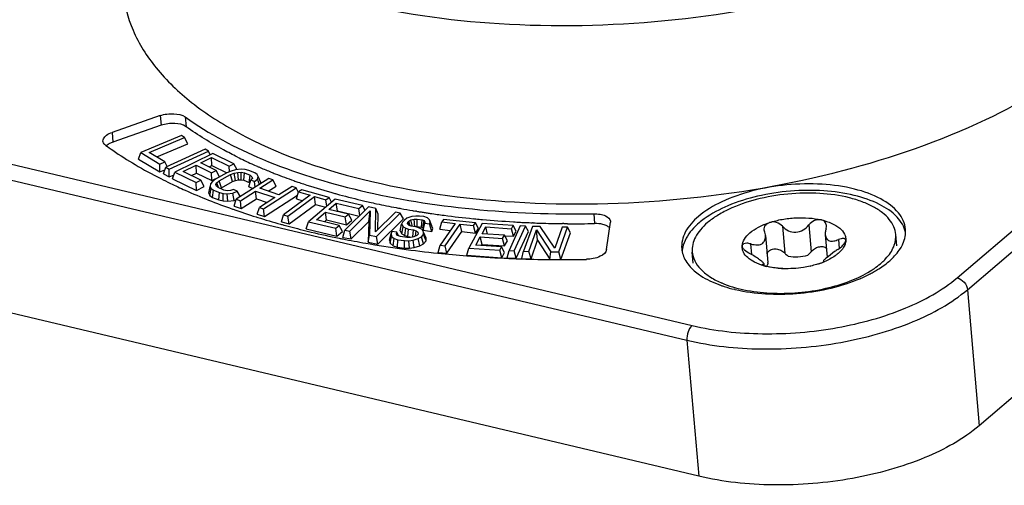
# Model space of a CAD drawing. Units: millimetres. Extents: x 0 to 841, y 0 to 594.
# Drawn here: x 714 to 727, y 543 to 549 of the extents above; entities that cross this region are included whole.
import ezdxf

# ---------------------------------------------------------------- set-up
doc = ezdxf.new("R2010")
doc.units = ezdxf.units.MM
doc.header["$LTSCALE"] = 46.255
doc.layers.add('_26_DATUM_AXIS', color=7, linetype='CONTINUOUS')
doc.layers.add('_MDL_SMALL', color=7, linetype='CONTINUOUS')

msp = doc.modelspace()

# ---------------------------------------------------------------- linework, layer by layer
at = {"layer": '_26_DATUM_AXIS', "color": 9}
for p, q in [((726.306, 545.634), (732.725, 551.094)), ((726.444, 545.473), (732.863, 550.933)), ((715.575, 547.816), (715.586, 547.685)), ((715.912, 547.797), (715.923, 547.666)), ((714.928, 547.59), (714.939, 547.459)), ((712.402, 547.439), (722.736, 544.992)), ((712.334, 547.242), (722.668, 544.794)), ((721.412, 546.494), (721.424, 546.364)), ((726.444, 545.473), (726.602, 543.643)), ((722.668, 544.794), (722.826, 542.964))]:
    msp.add_line(p, q, dxfattribs=at)
at = {"layer": '_26_DATUM_AXIS', "color": 7}
for p, q in [((733.021, 549.103), (726.602, 543.643)), ((715.575, 547.816), (714.928, 547.59)), ((715.586, 547.685), (714.939, 547.459)), ((715.862, 547.548), (715.313, 547.317)), ((715.426, 547.321), (715.904, 547.523)), ((715.53, 547.259), (715.949, 547.435)), ((715.904, 547.523), (715.862, 547.548)), ((715.949, 547.435), (715.904, 547.523)), ((715.283, 547.231), (715.313, 547.317)), ((715.313, 547.317), (715.568, 547.164)), ((715.638, 547.193), (715.426, 547.321)), ((716.178, 547.363), (715.649, 547.121)), ((715.694, 547.097), (716.223, 547.338)), ((716.282, 547.305), (715.772, 547.053)), ((716.223, 547.338), (716.178, 547.363)), ((716.249, 547.288), (716.223, 547.338)), ((716.567, 547.165), (716.282, 547.305)), ((715.283, 547.231), (715.57, 547.058)), ((715.568, 547.164), (715.638, 547.193)), ((715.57, 547.058), (715.568, 547.164)), ((715.67, 547.132), (715.638, 547.193)), ((716.123, 547.18), (716.264, 547.25)), ((716.33, 547.079), (716.123, 547.18)), ((716.27, 547.144), (716.264, 547.25)), ((716.264, 547.25), (716.502, 547.133)), ((716.502, 547.133), (716.567, 547.165)), ((716.609, 547.087), (716.567, 547.165)), ((715.57, 547.058), (715.637, 547.086)), ((715.618, 547.034), (715.649, 547.121)), ((715.618, 547.034), (715.697, 546.991)), ((715.649, 547.121), (715.694, 547.097)), ((715.697, 546.991), (715.694, 547.097)), ((715.742, 546.965), (715.772, 547.053)), ((715.772, 547.053), (716.058, 546.914)), ((715.885, 547.062), (716.058, 547.148)), ((716.123, 546.946), (715.885, 547.062)), ((715.995, 547.008), (716.063, 547.042)), ((716.063, 547.042), (716.058, 547.148)), ((716.058, 547.148), (716.265, 547.047)), ((716.063, 547.042), (716.27, 546.941)), ((716.234, 547.126), (716.27, 547.144)), ((716.265, 547.047), (716.33, 547.079)), ((716.27, 546.941), (716.265, 547.047)), ((716.27, 547.144), (716.471, 547.045)), ((716.471, 547.045), (716.319, 546.959)), ((716.375, 546.993), (716.33, 547.079)), ((716.37, 546.938), (716.522, 547.023)), ((716.53, 547.069), (716.471, 547.045)), ((716.506, 547.059), (716.502, 547.133)), ((716.522, 547.023), (716.571, 547.042)), ((716.547, 546.927), (716.522, 547.023)), ((716.588, 547.085), (716.53, 547.069)), ((716.571, 547.042), (716.619, 547.052)), ((716.59, 546.944), (716.571, 547.042)), ((716.663, 547.094), (716.588, 547.085)), ((716.619, 547.052), (716.665, 547.053)), ((716.629, 546.952), (716.619, 547.052)), ((716.717, 547.091), (716.663, 547.094)), ((716.665, 546.953), (716.665, 547.053)), ((716.665, 547.053), (716.709, 547.045)), ((716.701, 546.946), (716.709, 547.045)), ((716.709, 547.045), (716.786, 547.013)), ((716.77, 547.079), (716.717, 547.091)), ((716.847, 547.047), (716.77, 547.079)), ((716.88, 547.023), (716.847, 547.047)), ((716.894, 546.998), (716.88, 547.023)), ((715.697, 546.991), (715.761, 547.02)), ((715.742, 546.965), (716.063, 546.808)), ((716.058, 546.914), (716.123, 546.946)), ((716.063, 546.808), (716.058, 546.914)), ((716.168, 546.86), (716.123, 546.946)), ((716.254, 546.898), (716.247, 546.861)), ((716.277, 546.927), (716.254, 546.898)), ((716.27, 546.941), (716.375, 546.993)), ((716.319, 546.959), (716.277, 546.927)), ((716.325, 546.888), (716.338, 546.912)), ((716.338, 546.912), (716.37, 546.938)), ((716.361, 546.848), (716.338, 546.912)), ((716.399, 546.844), (716.37, 546.938)), ((716.399, 546.844), (716.547, 546.927)), ((716.547, 546.927), (716.59, 546.944)), ((716.59, 546.944), (716.629, 546.952)), ((717.038, 546.97), (716.599, 546.689)), ((716.629, 546.952), (716.665, 546.953)), ((716.665, 546.953), (716.701, 546.946)), ((716.701, 546.946), (716.772, 546.916)), ((716.768, 546.859), (716.794, 546.95)), ((716.772, 546.916), (716.786, 547.013)), ((716.772, 546.916), (716.782, 546.908)), ((716.786, 547.013), (716.81, 546.993)), ((716.816, 546.971), (716.794, 546.95)), ((716.794, 546.95), (716.845, 546.929)), ((716.81, 546.993), (716.816, 546.971)), ((716.845, 546.929), (716.887, 546.961)), ((716.853, 546.852), (716.845, 546.929)), ((716.887, 546.961), (716.894, 546.998)), ((716.914, 546.89), (716.887, 546.961)), ((716.928, 546.914), (716.894, 546.998)), ((716.916, 546.837), (717.093, 546.951)), ((716.926, 546.898), (716.928, 546.914)), ((717.093, 546.951), (717.038, 546.97)), ((717.138, 546.868), (717.093, 546.951)), ((716.063, 546.808), (716.168, 546.86)), ((716.228, 546.771), (716.247, 546.861)), ((716.228, 546.771), (716.244, 546.741)), ((716.244, 546.741), (716.261, 546.835)), ((716.247, 546.861), (716.261, 546.835)), ((716.261, 546.835), (716.294, 546.812)), ((716.28, 546.715), (716.294, 546.812)), ((716.294, 546.812), (716.371, 546.78)), ((716.331, 546.866), (716.325, 546.888)), ((716.355, 546.846), (716.331, 546.866)), ((716.432, 546.814), (716.355, 546.846)), ((716.362, 546.681), (716.371, 546.78)), ((716.371, 546.78), (716.424, 546.768)), ((716.385, 546.833), (716.399, 546.844)), ((716.421, 546.668), (716.424, 546.768)), ((716.424, 546.768), (716.478, 546.765)), ((716.476, 546.805), (716.432, 546.814)), ((716.522, 546.806), (716.476, 546.805)), ((716.478, 546.765), (716.553, 546.773)), ((716.484, 546.664), (716.478, 546.765)), ((716.561, 546.82), (716.522, 546.806)), ((716.553, 546.773), (716.612, 546.798)), ((716.57, 546.674), (716.553, 546.773)), ((716.612, 546.798), (716.561, 546.82)), ((716.656, 546.721), (716.612, 546.798)), ((716.654, 546.67), (716.86, 546.801)), ((716.768, 546.859), (716.826, 546.835)), ((716.87, 546.696), (716.86, 546.801)), ((716.86, 546.801), (717.116, 546.712)), ((717.172, 546.748), (716.916, 546.837)), ((716.966, 546.562), (717.405, 546.843)), ((717.029, 546.798), (717.138, 546.868)), ((717.35, 546.862), (717.172, 546.748)), ((717.405, 546.843), (717.35, 546.862)), ((717.432, 546.792), (717.405, 546.843)), ((717.408, 546.695), (717.438, 546.788)), ((717.481, 546.819), (717.438, 546.788)), ((717.438, 546.788), (717.594, 546.743)), ((717.85, 546.712), (717.481, 546.819)), ((716.244, 546.741), (716.28, 546.715)), ((716.28, 546.715), (716.362, 546.681)), ((716.362, 546.681), (716.421, 546.668)), ((716.421, 546.668), (716.484, 546.664)), ((716.484, 546.664), (716.57, 546.674)), ((716.569, 546.598), (716.599, 546.689)), ((716.57, 546.674), (716.6, 546.687)), ((716.599, 546.689), (716.654, 546.67)), ((716.665, 546.564), (716.654, 546.67)), ((716.665, 546.564), (716.87, 546.696)), ((716.87, 546.696), (717.013, 546.646)), ((717.116, 546.712), (716.911, 546.581)), ((716.977, 546.456), (717.424, 546.743)), ((717.594, 546.743), (717.237, 546.48)), ((717.295, 546.463), (717.652, 546.726)), ((717.408, 546.695), (717.495, 546.67)), ((717.93, 546.692), (717.571, 546.387)), ((717.665, 546.621), (717.652, 546.726)), ((717.652, 546.726), (717.807, 546.681)), ((717.807, 546.681), (717.85, 546.712)), ((717.818, 546.597), (717.807, 546.681)), ((717.846, 546.554), (717.945, 546.638)), ((717.883, 546.652), (717.85, 546.712)), ((718.297, 546.604), (717.93, 546.692)), ((717.961, 546.534), (717.945, 546.638)), ((717.945, 546.638), (718.251, 546.565)), ((716.548, 546.558), (716.555, 546.555)), ((716.548, 546.558), (716.555, 546.555)), ((716.569, 546.598), (716.665, 546.564)), ((716.881, 546.489), (716.911, 546.581)), ((716.911, 546.581), (716.966, 546.562)), ((716.977, 546.456), (716.966, 546.562)), ((717.309, 546.358), (717.665, 546.621)), ((717.665, 546.621), (717.801, 546.582)), ((717.678, 546.412), (717.8, 546.515)), ((717.816, 546.411), (717.8, 546.515)), ((717.8, 546.515), (718.065, 546.452)), ((718.111, 546.491), (717.846, 546.554)), ((717.955, 546.528), (717.961, 546.534)), ((717.961, 546.534), (718.256, 546.463)), ((718.38, 546.586), (718.063, 546.272)), ((718.065, 546.452), (718.111, 546.491)), ((718.155, 546.41), (718.111, 546.491)), ((718.127, 546.26), (718.403, 546.534)), ((718.251, 546.565), (718.297, 546.604)), ((718.265, 546.472), (718.251, 546.565)), ((718.333, 546.539), (718.297, 546.604)), ((718.476, 546.567), (718.38, 546.586)), ((718.382, 546.39), (718.403, 546.534)), ((718.403, 546.534), (718.393, 546.209)), ((718.472, 546.25), (718.476, 546.567)), ((718.741, 546.517), (718.472, 546.25)), ((718.51, 546.49), (718.476, 546.567)), ((718.488, 546.191), (718.805, 546.504)), ((718.805, 546.504), (718.741, 546.517)), ((718.849, 546.425), (718.805, 546.504)), ((719.028, 546.529), (719.013, 546.531)), ((719.028, 546.529), (719.013, 546.531)), ((716.881, 546.489), (716.977, 546.456)), ((717.207, 546.388), (717.237, 546.48)), ((717.207, 546.388), (717.309, 546.358)), ((717.237, 546.48), (717.295, 546.463)), ((717.309, 546.358), (717.295, 546.463)), ((717.541, 546.294), (717.571, 546.387)), ((717.571, 546.387), (717.938, 546.3)), ((717.983, 546.339), (717.678, 546.412)), ((717.786, 546.386), (717.816, 546.411)), ((717.816, 546.411), (718.081, 546.347)), ((718.081, 546.347), (718.065, 546.452)), ((718.081, 546.347), (718.155, 546.41)), ((718.146, 546.156), (718.382, 546.39)), ((718.382, 546.39), (718.373, 546.113)), ((718.507, 546.285), (718.51, 546.49)), ((718.507, 546.087), (718.849, 546.425)), ((718.838, 546.383), (718.826, 546.354)), ((718.862, 546.41), (718.838, 546.383)), ((718.896, 546.436), (718.862, 546.41)), ((718.963, 546.457), (718.896, 546.436)), ((718.904, 546.358), (718.91, 546.38)), ((718.91, 546.38), (718.922, 546.394)), ((718.925, 546.339), (718.91, 546.38)), ((718.922, 546.394), (718.95, 546.412)), ((718.942, 546.332), (718.922, 546.394)), ((718.95, 546.412), (718.995, 546.421)), ((718.971, 546.325), (718.95, 546.412)), ((719.018, 546.464), (718.963, 546.457)), ((718.995, 546.421), (719.034, 546.423)), ((719.005, 546.321), (718.995, 546.421)), ((719.068, 546.464), (719.018, 546.464)), ((719.035, 546.323), (719.034, 546.423)), ((719.034, 546.423), (719.1, 546.413)), ((719.123, 546.456), (719.068, 546.464)), ((719.092, 546.314), (719.1, 546.413)), ((719.1, 546.413), (719.127, 546.402)), ((719.111, 546.306), (719.127, 546.402)), ((719.117, 546.272), (719.137, 546.37)), ((719.173, 546.441), (719.123, 546.456)), ((719.127, 546.402), (719.137, 546.385)), ((719.137, 546.385), (719.137, 546.37)), ((719.137, 546.37), (719.203, 546.36)), ((719.199, 546.414), (719.173, 546.441)), ((719.209, 546.382), (719.199, 546.414)), ((719.233, 546.332), (719.199, 546.414)), ((719.203, 546.36), (719.209, 546.382)), ((719.232, 546.255), (719.203, 546.36)), ((719.244, 546.297), (719.209, 546.382)), ((719.338, 546.287), (719.365, 546.384)), ((719.546, 546.365), (719.344, 546.073)), ((719.389, 546.419), (719.365, 546.384)), ((719.365, 546.384), (719.546, 546.365)), ((719.819, 546.373), (719.389, 546.419)), ((719.911, 546.365), (719.731, 546.034)), ((719.795, 546.338), (719.819, 546.373)), ((719.861, 546.296), (719.819, 546.373)), ((720.328, 546.336), (719.911, 546.365)), ((720.597, 546.373), (720.589, 546.373)), ((720.597, 546.373), (720.589, 546.373)), ((721.008, 546.362), (720.99, 546.363)), ((721.008, 546.362), (720.99, 546.363)), ((721.586, 546.013), (721.636, 546.38)), ((721.637, 546.393), (721.636, 546.38)), ((717.541, 546.294), (717.954, 546.195)), ((717.938, 546.3), (717.983, 546.339)), ((717.954, 546.195), (717.938, 546.3)), ((717.954, 546.195), (718.028, 546.258)), ((718.028, 546.258), (717.983, 546.339)), ((718.035, 546.177), (718.063, 546.272)), ((718.063, 546.272), (718.127, 546.26)), ((718.146, 546.156), (718.127, 546.26)), ((718.664, 546.141), (718.683, 546.229)), ((718.695, 546.258), (718.683, 546.229)), ((718.683, 546.229), (718.687, 546.19)), ((718.762, 546.248), (718.695, 546.258)), ((718.755, 546.226), (718.762, 546.248)), ((718.771, 546.201), (718.755, 546.226)), ((718.787, 546.195), (718.762, 546.248)), ((718.806, 546.264), (718.826, 546.354)), ((718.806, 546.264), (718.83, 546.226)), ((718.826, 546.354), (718.847, 546.32)), ((718.83, 546.226), (718.847, 546.32)), ((718.83, 546.226), (718.867, 546.203)), ((718.847, 546.32), (718.88, 546.3)), ((718.867, 546.203), (718.88, 546.3)), ((718.88, 546.3), (718.918, 546.287)), ((718.925, 546.339), (718.904, 546.358)), ((718.911, 546.187), (718.918, 546.287)), ((718.918, 546.287), (718.984, 546.277)), ((718.953, 546.328), (718.925, 546.339)), ((719.019, 546.318), (718.953, 546.328)), ((718.978, 546.185), (718.984, 546.277)), ((718.984, 546.277), (719.022, 546.264)), ((719.012, 546.193), (719.022, 546.264)), ((719.018, 546.322), (719.035, 546.323)), ((719.068, 546.303), (719.019, 546.318)), ((719.022, 546.264), (719.044, 546.245)), ((719.035, 546.323), (719.092, 546.314)), ((719.044, 546.245), (719.048, 546.221)), ((719.1, 546.283), (719.068, 546.303)), ((719.092, 546.314), (719.111, 546.306)), ((719.121, 546.249), (719.1, 546.283)), ((719.111, 546.306), (719.118, 546.294)), ((719.118, 546.282), (719.117, 546.272)), ((719.117, 546.272), (719.232, 546.255)), ((719.12, 546.218), (719.121, 546.249)), ((719.156, 546.165), (719.121, 546.249)), ((719.232, 546.255), (719.244, 546.297)), ((719.338, 546.287), (719.481, 546.271)), ((719.412, 546.065), (719.614, 546.357)), ((719.435, 545.963), (719.638, 546.255)), ((719.638, 546.255), (719.614, 546.357)), ((719.614, 546.357), (719.795, 546.338)), ((719.638, 546.255), (719.819, 546.235)), ((719.819, 546.235), (719.795, 546.338)), ((719.819, 546.235), (719.861, 546.296)), ((719.908, 546.226), (719.958, 546.318)), ((720.209, 546.206), (719.908, 546.226)), ((719.983, 546.221), (719.958, 546.318)), ((719.958, 546.318), (720.305, 546.294)), ((720.423, 546.333), (720.272, 546)), ((720.305, 546.294), (720.328, 546.336)), ((720.331, 546.192), (720.305, 546.294)), ((720.369, 546.26), (720.328, 546.336)), ((720.331, 546.192), (720.369, 546.26)), ((720.342, 545.997), (720.493, 546.33)), ((720.37, 545.896), (720.532, 546.255)), ((720.493, 546.33), (720.423, 546.333)), ((720.586, 546.324), (720.468, 545.991)), ((720.532, 546.255), (720.493, 546.33)), ((720.539, 545.989), (720.642, 546.28)), ((720.693, 546.322), (720.586, 546.324)), ((720.656, 546.138), (720.642, 546.28)), ((720.642, 546.28), (720.835, 545.983)), ((720.888, 546.032), (720.693, 546.322)), ((720.989, 546.316), (720.888, 546.032)), ((720.941, 545.981), (721.06, 546.315)), ((720.971, 545.88), (721.098, 546.24)), ((721.06, 546.315), (720.989, 546.316)), ((721.098, 546.24), (721.06, 546.315)), ((718.035, 546.177), (718.146, 546.156)), ((718.373, 546.113), (718.393, 546.209)), ((718.373, 546.113), (718.507, 546.087)), ((718.393, 546.209), (718.488, 546.191)), ((718.507, 546.087), (718.488, 546.191)), ((718.664, 546.141), (718.669, 546.097)), ((718.669, 546.097), (718.687, 546.19)), ((718.669, 546.097), (718.712, 546.064)), ((718.687, 546.19), (718.725, 546.161)), ((718.712, 546.064), (718.725, 546.161)), ((718.725, 546.161), (718.774, 546.146)), ((718.768, 546.047), (718.774, 546.146)), ((718.809, 546.187), (718.771, 546.201)), ((718.774, 546.146), (718.862, 546.133)), ((718.897, 546.174), (718.809, 546.187)), ((718.862, 546.033), (718.862, 546.133)), ((718.862, 546.133), (718.923, 546.132)), ((718.867, 546.203), (718.911, 546.187)), ((718.947, 546.175), (718.897, 546.174)), ((718.911, 546.187), (718.968, 546.179)), ((718.923, 546.132), (718.979, 546.139)), ((718.93, 546.032), (718.923, 546.132)), ((718.992, 546.184), (718.947, 546.175)), ((718.979, 546.139), (719.046, 546.16)), ((718.994, 546.04), (718.979, 546.139)), ((719.031, 546.201), (718.992, 546.184)), ((719.048, 546.221), (719.031, 546.201)), ((719.046, 546.16), (719.091, 546.184)), ((719.069, 546.063), (719.046, 546.16)), ((719.091, 546.184), (719.12, 546.218)), ((719.121, 546.091), (719.091, 546.184)), ((719.154, 546.13), (719.12, 546.218)), ((719.121, 546.091), (719.154, 546.13)), ((719.154, 546.13), (719.156, 546.165)), ((719.823, 546.072), (719.885, 546.184)), ((719.911, 546.082), (719.885, 546.184)), ((719.885, 546.184), (720.186, 546.163)), ((720.186, 546.163), (720.209, 546.206)), ((720.212, 546.062), (720.186, 546.163)), ((720.249, 546.13), (720.209, 546.206)), ((720.209, 546.2), (720.331, 546.192)), ((720.212, 546.062), (720.249, 546.13)), ((720.568, 545.888), (720.656, 546.138)), ((720.656, 546.138), (720.822, 545.883)), ((718.712, 546.064), (718.768, 546.047)), ((718.768, 546.047), (718.862, 546.033)), ((718.862, 546.033), (718.93, 546.032)), ((718.93, 546.032), (718.994, 546.04)), ((718.994, 546.04), (719.069, 546.063)), ((719.069, 546.063), (719.121, 546.091)), ((719.317, 545.975), (719.344, 546.073)), ((719.317, 545.975), (719.435, 545.963)), ((719.344, 546.073), (719.412, 546.065)), ((719.435, 545.963), (719.412, 546.065)), ((719.705, 545.936), (719.731, 546.034)), ((719.731, 546.034), (720.148, 546.005)), ((720.171, 546.048), (719.823, 546.072)), ((719.902, 546.066), (719.911, 546.082)), ((719.911, 546.082), (720.212, 546.062)), ((720.148, 546.005), (720.171, 546.048)), ((720.174, 545.904), (720.148, 546.005)), ((720.211, 545.972), (720.171, 546.048)), ((720.174, 545.904), (720.211, 545.972)), ((720.248, 545.901), (720.272, 546)), ((720.272, 546), (720.342, 545.997)), ((720.37, 545.896), (720.342, 545.997)), ((720.445, 545.891), (720.468, 545.991)), ((720.468, 545.991), (720.539, 545.989)), ((720.568, 545.888), (720.539, 545.989)), ((720.822, 545.883), (720.835, 545.983)), ((720.835, 545.983), (720.941, 545.981)), ((720.971, 545.88), (720.941, 545.981)), ((719.705, 545.936), (720.174, 545.904)), ((720.248, 545.901), (720.37, 545.896)), ((720.445, 545.891), (720.568, 545.888)), ((722.826, 542.964), (712.492, 545.412))]:
    msp.add_line(p, q, dxfattribs=at)
for centre, radius, start, end in [((715.06, 547.113), 0.366, 109.1998, 113.2176), ((718.393, 552.497), 6.203, 239.4187, 243.0547), ((719.347, 552.802), 6.181, 243.7544, 245.7451), ((719.492, 553.12), 6.53, 245.7336, 246.4678), ((719.549, 553.251), 6.674, 246.4664, 246.8083), ((719.641, 553.468), 6.909, 246.8142, 248.1516), ((719.741, 553.714), 7.175, 248.1462, 248.6099), ((719.879, 554.074), 7.56, 248.6234, 250.6555), ((718.715, 553.115), 6.899, 242.9962, 244.1923), ((720.009, 554.438), 7.947, 250.642, 251.0607), ((720.061, 554.589), 8.107, 251.0612, 251.6265), ((720.248, 555.168), 8.715, 251.6587, 254.166), ((720.372, 555.598), 9.162, 254.1558, 254.5265), ((720.396, 555.687), 9.254, 254.5261, 254.6563), ((720.5, 556.072), 9.653, 254.6694, 256.6871), ((720.597, 556.473), 10.066, 256.6743, 256.8718), ((720.628, 556.604), 10.201, 256.8724, 257.3466), ((720.672, 556.801), 10.403, 257.3467, 257.8825), ((720.753, 557.183), 10.793, 257.8878, 259.3134), ((719.733, 555.613), 9.599, 250.6659, 252.6342), ((720.818, 557.522), 11.138, 259.3075, 259.6407), ((720.858, 557.742), 11.362, 259.6423, 260.4721), ((720.89, 557.931), 11.554, 260.4702, 260.6506), ((720.908, 558.044), 11.668, 260.7252, 260.9649), ((720.925, 558.148), 11.773, 260.965, 261.2344), ((720.941, 558.251), 11.878, 261.2343, 261.4794), ((720.953, 558.329), 11.957, 261.4793, 261.6247), ((720.982, 558.532), 12.162, 261.6268, 262.5108), ((719.86, 556.013), 10.019, 252.6209, 252.7402), ((719.975, 556.387), 10.41, 252.7507, 254.5235), ((721.047, 559.033), 12.667, 262.5164, 264.3052), ((721.083, 559.376), 13.011, 264.2976, 264.4477), ((721.092, 559.478), 13.114, 264.448, 264.8495), ((721.125, 559.858), 13.495, 264.8556, 266.6241), ((721.147, 560.204), 13.842, 266.6179, 267.0082), ((721.152, 560.303), 13.942, 267.0081, 267.2979), ((721.157, 560.397), 14.035, 267.298, 267.6812), ((721.162, 560.519), 14.158, 267.7149, 268.1053), ((721.169, 560.748), 14.387, 268.1072, 269.2869), ((721.172, 560.94), 14.578, 269.3573, 269.5583), ((721.172, 561.092), 14.731, 269.5602, 270.9784), ((723.559, 545.513), 1.126, 125.7864, 130.3166), ((720.088, 556.791), 10.829, 254.5134, 254.7586), ((720.192, 557.175), 11.227, 254.7664, 256.3066), ((720.295, 557.594), 11.659, 256.2992, 256.6746), ((720.407, 558.077), 12.155, 256.6845, 258.5105), ((720.5, 558.523), 12.611, 258.5004, 258.7046), ((720.907, 561.281), 15.399, 264.0669, 265.5206), ((720.957, 561.923), 16.043, 265.5224, 267.3219), ((720.975, 562.27), 16.391, 267.3157, 267.454), ((720.98, 562.402), 16.523, 267.4547, 268.141), ((720.994, 562.884), 17.006, 268.1467, 271.0744), ((724.37, 547.151), 1.652, 298.1749, 299.1898), ((723.654, 547.044), 1.602, 250.0696, 250.7584), ((723.785, 547.494), 2.071, 256.6744, 256.9328)]:
    msp.add_arc(centre, radius, start, end, dxfattribs=at)
at = {"layer": '_26_DATUM_AXIS', "color": 9}
for points, knots in [([(727.953, 551.081), (727.513, 550.707), (726.415, 550.056), (724.516, 549.402), (722.373, 549.034), (720.189, 548.989), (718.173, 549.271), (716.705, 549.78), (715.8, 550.353), (715.308, 550.818), (714.98, 551.335), (714.881, 551.712), (714.866, 551.896)], [0, 0, 0, 0, 0.118411, 0.257935, 0.409541, 0.56186, 0.703391, 0.824695, 0.876239, 0.921751, 0.962309, 1, 1, 1, 1]), ([(722.736, 544.992), (723.045, 544.918), (723.703, 544.85), (724.681, 544.93), (725.577, 545.176), (726.103, 545.461), (726.306, 545.634)], [0, 0, 0, 0, 0.255768, 0.527907, 0.785019, 1, 1, 1, 1]), ([(722.668, 544.794), (722.995, 544.716), (723.691, 544.643), (724.725, 544.729), (725.673, 544.989), (726.229, 545.29), (726.444, 545.473)], [0, 0, 0, 0, 0.255769, 0.527907, 0.785019, 1, 1, 1, 1]), ([(722.736, 544.992), (722.71, 544.97), (722.676, 544.903), (722.665, 544.831), (722.668, 544.794)], [0, 0, 0, 0, 0.470613, 1, 1, 1, 1])]:
    msp.add_open_spline(points, degree=3, knots=knots, dxfattribs=at)
at = {"layer": '_26_DATUM_AXIS', "color": 7}
for points, knots in [([(715.072, 549.499), (715.088, 549.316), (715.187, 548.938), (715.515, 548.422), (716.007, 547.956), (716.912, 547.383), (718.38, 546.874), (720.396, 546.593), (722.579, 546.638), (724.723, 547.005), (726.621, 547.659), (727.72, 548.31), (728.16, 548.685)], [0, 0, 0, 0, 0.03769, 0.078249, 0.12376, 0.175304, 0.296607, 0.438137, 0.590453, 0.742058, 0.88158, 1, 1, 1, 1]), ([(715.575, 547.816), (715.634, 547.836), (715.749, 547.85), (715.869, 547.828), (715.912, 547.797)], [0, 0, 0, 0, 0.542512, 1, 1, 1, 1]), ([(715.923, 547.666), (715.88, 547.697), (715.76, 547.72), (715.645, 547.705), (715.586, 547.685)], [0, 0, 0, 0, 0.457488, 1, 1, 1, 1]), ([(715.912, 547.797), (716.234, 547.567), (716.999, 547.167), (718.309, 546.763), (719.809, 546.524), (720.867, 546.485), (721.412, 546.494)], [0, 0, 0, 0, 0.207185, 0.447351, 0.714653, 1, 1, 1, 1]), ([(714.804, 547.471), (714.803, 547.483), (714.811, 547.516), (714.857, 547.56), (714.902, 547.581), (714.928, 547.59)], [0, 0, 0, 0, 0.186136, 0.536516, 1, 1, 1, 1]), ([(716.614, 547.258), (716.551, 547.289), (716.313, 547.412), (716.084, 547.552), (715.923, 547.666)], [0, 0, 0, 0, 0.261147, 1, 1, 1, 1]), ([(714.842, 547.415), (714.836, 547.419), (714.819, 547.433), (714.806, 547.455), (714.804, 547.471)], [0, 0, 0, 0, 0.286933, 1, 1, 1, 1]), ([(714.842, 547.415), (714.873, 547.392), (715.002, 547.302), (715.135, 547.218), (715.238, 547.157)], [0, 0, 0, 0, 0.244099, 1, 1, 1, 1]), ([(715.712, 546.904), (715.777, 546.872), (716.051, 546.745), (716.332, 546.634), (716.548, 546.558)], [0, 0, 0, 0, 0.241751, 1, 1, 1, 1]), ([(725.611, 546.285), (725.604, 546.366), (725.519, 546.54), (725.262, 546.72), (724.907, 546.845), (724.476, 546.904), (724.011, 546.895), (723.555, 546.817), (723.15, 546.677), (722.916, 546.539), (722.823, 546.459)], [0, 0, 0, 0, 0.077463, 0.174186, 0.295651, 0.437371, 0.589894, 0.741705, 0.881418, 1, 1, 1, 1]), ([(725.611, 546.245), (725.594, 546.321), (725.497, 546.479), (725.245, 546.643), (724.905, 546.758), (724.499, 546.815), (724.06, 546.81), (723.625, 546.743), (723.232, 546.621), (722.999, 546.498), (722.9, 546.427)], [0, 0, 0, 0, 0.078562, 0.176601, 0.297573, 0.437171, 0.587108, 0.737341, 0.877783, 1, 1, 1, 1]), ([(721.412, 546.494), (721.441, 546.495), (721.495, 546.491), (721.577, 546.471), (721.634, 546.426), (721.637, 546.393)], [0, 0, 0, 0, 0.328687, 0.614505, 1, 1, 1, 1]), ([(721.567, 546.342), (721.557, 546.346), (721.51, 546.36), (721.461, 546.364), (721.424, 546.364)], [0, 0, 0, 0, 0.226819, 1, 1, 1, 1]), ([(722.823, 546.459), (722.752, 546.399), (722.635, 546.273), (722.59, 546.1), (722.597, 546.025)], [0, 0, 0, 0, 0.550772, 1, 1, 1, 1]), ([(722.83, 546.372), (722.804, 546.349), (722.715, 546.266), (722.643, 546.159), (722.618, 546.074)], [0, 0, 0, 0, 0.282055, 1, 1, 1, 1]), ([(725.541, 546.027), (725.554, 546.048), (725.597, 546.127), (725.616, 546.22), (725.611, 546.285)], [0, 0, 0, 0, 0.270152, 1, 1, 1, 1]), ([(718.03, 546.157), (718.134, 546.136), (718.56, 546.057), (718.99, 545.998), (719.315, 545.964)], [0, 0, 0, 0, 0.24441, 1, 1, 1, 1]), ([(721.586, 546.013), (721.58, 545.971), (721.477, 545.899), (721.377, 545.883), (721.313, 545.882)], [0, 0, 0, 0, 0.398552, 1, 1, 1, 1]), ([(722.597, 546.025), (722.602, 545.968), (722.645, 545.846), (722.733, 545.754), (722.784, 545.712)], [0, 0, 0, 0, 0.465309, 1, 1, 1, 1]), ([(725.176, 545.709), (725.195, 545.72), (725.268, 545.763), (725.338, 545.812), (725.385, 545.852)], [0, 0, 0, 0, 0.264239, 1, 1, 1, 1]), ([(725.385, 545.852), (725.394, 545.859), (725.428, 545.889), (725.459, 545.922), (725.481, 545.947)], [0, 0, 0, 0, 0.259866, 1, 1, 1, 1]), ([(722.784, 545.712), (722.806, 545.695), (722.905, 545.622), (723.018, 545.57), (723.108, 545.538)], [0, 0, 0, 0, 0.227144, 1, 1, 1, 1]), ([(724.957, 545.606), (724.974, 545.612), (725.04, 545.64), (725.104, 545.67), (725.15, 545.695)], [0, 0, 0, 0, 0.257785, 1, 1, 1, 1]), ([(723.317, 545.476), (723.586, 545.414), (724.148, 545.388), (724.699, 545.502), (724.957, 545.606)], [0, 0, 0, 0, 0.498295, 1, 1, 1, 1]), ([(723.126, 545.531), (723.14, 545.526), (723.2, 545.506), (723.261, 545.489), (723.308, 545.478)], [0, 0, 0, 0, 0.242523, 1, 1, 1, 1]), ([(726.602, 543.643), (726.387, 543.46), (725.831, 543.159), (724.883, 542.899), (723.849, 542.813), (723.153, 542.886), (722.826, 542.964)], [0, 0, 0, 0, 0.214982, 0.472093, 0.74423, 1, 1, 1, 1])]:
    msp.add_open_spline(points, degree=3, knots=knots, dxfattribs=at)
for points in [[(714.874, 547.428), (714.866, 547.423), (714.857, 547.416), (714.849, 547.409)], [(714.915, 547.45), (714.901, 547.444), (714.887, 547.437), (714.874, 547.428)], [(721.589, 546.332), (721.582, 546.336), (721.575, 546.339), (721.567, 546.342)], [(721.608, 546.321), (721.602, 546.325), (721.596, 546.329), (721.589, 546.332)], [(721.624, 546.308), (721.619, 546.313), (721.614, 546.317), (721.608, 546.321)], [(722.618, 546.074), (722.609, 546.043), (722.604, 546.01), (722.603, 545.977)], [(725.481, 545.947), (725.503, 545.972), (725.523, 545.999), (725.541, 546.027)]]:
    msp.add_open_spline(points, degree=3, dxfattribs=at)
at = {"layer": '_26_DATUM_AXIS', "color": 9}
msp.add_open_spline([(726.306, 545.634), (726.375, 545.617), (726.438, 545.543), (726.444, 545.473)], degree=3, dxfattribs=at)
at = {"layer": '_MDL_SMALL', "color": 9}
for p, q in [((723.954, 546.327), (723.985, 545.965)), ((724.309, 546.345), (724.34, 545.983)), ((724.707, 546.148), (724.718, 546.029)), ((723.539, 545.945), (723.527, 546.089)), ((724.511, 545.856), (724.511, 545.851)), ((723.686, 545.815), (723.687, 545.802))]:
    msp.add_line(p, q, dxfattribs=at)
at = {"layer": '_MDL_SMALL', "color": 7}
for p, q in [((723.724, 546.202), (723.755, 545.84)), ((724.53, 546.212), (724.556, 545.909)), ((724.806, 546.139), (724.806, 546.142)), ((724.806, 546.134), (724.806, 546.139)), ((725.492, 546.064), (725.478, 546.217)), ((722.752, 545.828), (722.739, 545.98)), ((723.411, 546.058), (723.411, 546.064)), ((723.411, 546.058), (723.411, 546.058)), ((723.411, 546.058), (723.411, 546.058)), ((723.756, 545.831), (723.755, 545.84)), ((724.492, 545.84), (724.491, 545.839)), ((724.492, 545.84), (724.491, 545.839)), ((724.505, 545.859), (724.506, 545.848)), ((723.701, 545.824), (723.703, 545.796)), ((723.958, 545.757), (723.916, 545.76))]:
    msp.add_line(p, q, dxfattribs=at)
for centre, radius, start, end in [((723.441, 546.062), 0.0306, 170.0503, 176.2693), ((723.578, 546.053), 0.167, 176.2324, 178.0187), ((724.103, 546.847), 1.08, 288.0632, 291.0236), ((724.126, 546.788), 1.016, 291.1028, 292.0018), ((724.134, 546.768), 0.995, 292.0041, 292.2366), ((724.139, 546.756), 0.982, 292.2362, 292.6505), ((723.949, 546.669), 0.908, 254.2678, 256.6919), ((724.013, 547.082), 1.327, 266.8644, 267.7106), ((724.036, 547.073), 1.316, 282.7571, 283.003), ((724.46, 546.819), 1.287, 301.7763, 303.0122), ((723.622, 546.708), 1.243, 246.3627, 246.9277)]:
    msp.add_arc(centre, radius, start, end, dxfattribs=at)
for points, knots in [([(725.478, 546.217), (725.475, 546.252), (725.456, 546.326), (725.393, 546.426), (725.297, 546.516), (725.173, 546.594), (725.023, 546.661), (724.784, 546.733), (724.447, 546.78), (724.025, 546.771), (723.61, 546.7), (723.292, 546.59), (723.076, 546.475), (722.984, 546.409), (722.944, 546.375)], [0, 0, 0, 0, 0.037672, 0.078211, 0.123699, 0.175217, 0.233004, 0.296692, 0.438152, 0.590394, 0.741928, 0.881385, 0.943711, 1, 1, 1, 1]), ([(722.944, 546.375), (722.91, 546.346), (722.849, 546.286), (722.78, 546.187), (722.741, 546.084), (722.736, 546.014), (722.739, 545.981)], [0, 0, 0, 0, 0.290742, 0.549364, 0.782065, 1, 1, 1, 1]), ([(723.516, 546.239), (723.551, 546.269), (723.636, 546.323), (723.728, 546.36), (723.779, 546.377)], [0, 0, 0, 0, 0.463371, 1, 1, 1, 1]), ([(723.727, 546.342), (723.73, 546.346), (723.745, 546.361), (723.764, 546.372), (723.779, 546.377)], [0, 0, 0, 0, 0.238188, 1, 1, 1, 1]), ([(723.779, 546.377), (723.835, 546.395), (723.951, 546.424), (724.13, 546.444), (724.307, 546.442), (724.422, 546.425), (724.477, 546.412)], [0, 0, 0, 0, 0.248913, 0.507396, 0.762067, 1, 1, 1, 1]), ([(723.954, 546.327), (723.933, 546.35), (723.876, 546.385), (723.809, 546.387), (723.779, 546.377)], [0, 0, 0, 0, 0.497846, 1, 1, 1, 1]), ([(724.477, 546.412), (724.447, 546.419), (724.381, 546.409), (724.329, 546.37), (724.309, 546.345)], [0, 0, 0, 0, 0.489432, 1, 1, 1, 1]), ([(724.477, 546.412), (724.525, 546.401), (724.612, 546.373), (724.722, 546.31), (724.784, 546.24), (724.805, 546.179), (724.807, 546.148), (724.806, 546.134)], [0, 0, 0, 0, 0.319656, 0.587779, 0.806705, 0.904507, 1, 1, 1, 1]), ([(724.545, 546.336), (724.543, 546.353), (724.529, 546.39), (724.495, 546.408), (724.477, 546.412)], [0, 0, 0, 0, 0.484174, 1, 1, 1, 1]), ([(723.411, 546.064), (723.413, 546.095), (723.438, 546.163), (723.487, 546.215), (723.516, 546.239)], [0, 0, 0, 0, 0.452651, 1, 1, 1, 1]), ([(723.709, 546.276), (723.708, 546.287), (723.709, 546.311), (723.72, 546.333), (723.727, 546.342)], [0, 0, 0, 0, 0.500275, 1, 1, 1, 1]), ([(723.724, 546.202), (723.724, 546.205), (723.722, 546.221), (723.718, 546.237), (723.714, 546.249)], [0, 0, 0, 0, 0.244068, 1, 1, 1, 1]), ([(723.954, 546.327), (723.976, 546.302), (724.03, 546.26), (724.134, 546.237), (724.236, 546.271), (724.288, 546.318), (724.309, 546.345)], [0, 0, 0, 0, 0.243182, 0.495004, 0.749918, 1, 1, 1, 1]), ([(724.54, 546.29), (724.538, 546.283), (724.531, 546.258), (724.529, 546.231), (724.53, 546.212)], [0, 0, 0, 0, 0.263967, 1, 1, 1, 1]), ([(724.54, 546.29), (724.541, 546.294), (724.545, 546.309), (724.546, 546.324), (724.545, 546.336)], [0, 0, 0, 0, 0.260379, 1, 1, 1, 1]), ([(723.527, 546.089), (723.51, 546.094), (723.478, 546.1), (723.445, 546.097), (723.433, 546.091)], [0, 0, 0, 0, 0.560342, 1, 1, 1, 1]), ([(723.527, 546.089), (723.542, 546.085), (723.572, 546.078), (723.616, 546.075), (723.657, 546.081), (723.681, 546.093), (723.69, 546.101)], [0, 0, 0, 0, 0.282078, 0.543802, 0.781826, 1, 1, 1, 1]), ([(723.69, 546.101), (723.703, 546.113), (723.723, 546.145), (723.726, 546.183), (723.724, 546.202)], [0, 0, 0, 0, 0.478552, 1, 1, 1, 1]), ([(724.53, 546.212), (724.532, 546.194), (724.539, 546.166), (724.564, 546.141), (724.587, 546.129), (724.615, 546.126), (724.656, 546.129), (724.687, 546.14), (724.707, 546.148)], [0, 0, 0, 0, 0.240338, 0.349656, 0.459483, 0.577239, 0.706697, 1, 1, 1, 1]), ([(724.806, 546.142), (724.805, 546.145), (724.802, 546.151), (724.795, 546.158), (724.785, 546.162), (724.767, 546.164), (724.74, 546.16), (724.719, 546.153), (724.707, 546.148)], [0, 0, 0, 0, 0.084834, 0.171029, 0.268429, 0.382214, 0.661335, 1, 1, 1, 1]), ([(724.786, 546.091), (724.791, 546.098), (724.8, 546.111), (724.806, 546.127), (724.806, 546.134)], [0, 0, 0, 0, 0.56379, 1, 1, 1, 1]), ([(724.806, 546.134), (724.806, 546.129), (724.804, 546.108), (724.798, 546.088), (724.792, 546.074)], [0, 0, 0, 0, 0.243142, 1, 1, 1, 1]), ([(725.343, 545.889), (725.367, 545.915), (725.408, 545.965), (725.453, 546.048), (725.478, 546.133), (725.481, 546.19), (725.478, 546.217)], [0, 0, 0, 0, 0.281288, 0.537252, 0.773928, 1, 1, 1, 1]), ([(722.739, 545.981), (722.742, 545.94), (722.767, 545.855), (722.849, 545.743), (722.971, 545.644), (723.069, 545.593), (723.123, 545.569)], [0, 0, 0, 0, 0.208186, 0.436621, 0.698742, 1, 1, 1, 1]), ([(723.703, 545.795), (723.66, 545.807), (723.583, 545.835), (723.487, 545.896), (723.433, 545.961), (723.413, 546.016), (723.41, 546.044), (723.411, 546.058)], [0, 0, 0, 0, 0.31556, 0.581953, 0.80296, 0.902692, 1, 1, 1, 1]), ([(723.411, 546.067), (723.412, 546.072), (723.417, 546.083), (723.427, 546.089), (723.433, 546.091)], [0, 0, 0, 0, 0.470601, 1, 1, 1, 1]), ([(723.518, 545.956), (723.492, 545.97), (723.456, 545.992), (723.421, 546.029), (723.412, 546.049), (723.411, 546.058)], [0, 0, 0, 0, 0.581727, 0.818951, 1, 1, 1, 1]), ([(723.758, 545.98), (723.77, 545.995), (723.806, 546.019), (723.87, 546.026), (723.934, 546.008), (723.97, 545.981), (723.985, 545.965)], [0, 0, 0, 0, 0.226265, 0.481428, 0.745988, 1, 1, 1, 1]), ([(723.985, 545.965), (723.989, 545.961), (724.004, 545.945), (724.021, 545.931), (724.035, 545.922)], [0, 0, 0, 0, 0.247068, 1, 1, 1, 1]), ([(724.292, 545.935), (724.297, 545.939), (724.314, 545.953), (724.33, 545.97), (724.34, 545.983)], [0, 0, 0, 0, 0.252845, 1, 1, 1, 1]), ([(724.34, 545.983), (724.353, 545.999), (724.383, 546.027), (724.439, 546.052), (724.497, 546.057), (724.532, 546.043), (724.546, 546.033)], [0, 0, 0, 0, 0.261281, 0.527439, 0.779164, 1, 1, 1, 1]), ([(724.699, 546.015), (724.684, 546.006), (724.631, 545.969), (724.58, 545.929), (724.544, 545.899)], [0, 0, 0, 0, 0.271483, 1, 1, 1, 1]), ([(724.699, 546.015), (724.716, 546.027), (724.747, 546.049), (724.775, 546.077), (724.786, 546.091)], [0, 0, 0, 0, 0.524923, 1, 1, 1, 1]), ([(724.792, 546.074), (724.787, 546.064), (724.765, 546.02), (724.73, 545.983), (724.702, 545.958)], [0, 0, 0, 0, 0.226231, 1, 1, 1, 1]), ([(723.701, 545.824), (723.701, 545.827), (723.696, 545.834), (723.685, 545.846), (723.668, 545.86), (723.635, 545.886), (723.585, 545.919), (723.541, 545.944), (723.518, 545.956)], [0, 0, 0, 0, 0.040249, 0.108996, 0.209038, 0.337348, 0.651485, 1, 1, 1, 1]), ([(723.756, 545.831), (723.756, 545.828), (723.755, 545.817), (723.751, 545.806), (723.746, 545.798)], [0, 0, 0, 0, 0.239059, 1, 1, 1, 1]), ([(724.292, 545.935), (724.251, 545.921), (724.164, 545.906), (724.076, 545.912), (724.035, 545.922)], [0, 0, 0, 0, 0.507922, 1, 1, 1, 1]), ([(724.438, 545.82), (724.443, 545.822), (724.461, 545.828), (724.479, 545.835), (724.491, 545.84)], [0, 0, 0, 0, 0.290224, 1, 1, 1, 1]), ([(724.491, 545.84), (724.493, 545.841), (724.498, 545.843), (724.503, 545.846), (724.506, 545.848)], [0, 0, 0, 0, 0.291728, 1, 1, 1, 1]), ([(724.544, 545.899), (724.538, 545.894), (724.528, 545.885), (724.516, 545.874), (724.508, 545.866), (724.505, 545.861), (724.505, 545.859)], [0, 0, 0, 0, 0.410019, 0.710585, 0.902566, 1, 1, 1, 1]), ([(724.505, 545.859), (724.505, 545.858), (724.506, 545.856), (724.509, 545.856), (724.511, 545.856)], [0, 0, 0, 0, 0.188678, 1, 1, 1, 1]), ([(724.506, 545.848), (724.508, 545.849), (724.511, 545.851), (724.515, 545.853), (724.514, 545.855)], [0, 0, 0, 0, 0.691273, 1, 1, 1, 1]), ([(724.514, 545.855), (724.514, 545.855), (724.514, 545.856), (724.512, 545.856), (724.511, 545.856)], [0, 0, 0, 0, 0.1611, 1, 1, 1, 1]), ([(724.702, 545.958), (724.689, 545.948), (724.632, 545.904), (724.568, 545.871), (724.517, 545.85)], [0, 0, 0, 0, 0.227483, 1, 1, 1, 1]), ([(725.273, 545.823), (725.28, 545.828), (725.304, 545.849), (725.327, 545.872), (725.343, 545.889)], [0, 0, 0, 0, 0.257557, 1, 1, 1, 1]), ([(723.677, 545.81), (723.677, 545.811), (723.677, 545.813), (723.681, 545.814), (723.684, 545.814), (723.686, 545.815)], [0, 0, 0, 0, 0.147854, 0.470579, 1, 1, 1, 1]), ([(723.703, 545.796), (723.697, 545.798), (723.688, 545.801), (723.679, 545.807), (723.677, 545.809), (723.677, 545.81)], [0, 0, 0, 0, 0.693393, 0.890645, 1, 1, 1, 1]), ([(723.686, 545.815), (723.686, 545.815), (723.689, 545.815), (723.692, 545.815), (723.694, 545.816)], [0, 0, 0, 0, 0.279624, 1, 1, 1, 1]), ([(723.694, 545.816), (723.696, 545.816), (723.7, 545.818), (723.701, 545.822), (723.701, 545.824)], [0, 0, 0, 0, 0.559427, 1, 1, 1, 1]), ([(723.74, 545.785), (723.737, 545.786), (723.724, 545.789), (723.712, 545.793), (723.703, 545.796)], [0, 0, 0, 0, 0.280556, 1, 1, 1, 1]), ([(723.916, 545.76), (723.889, 545.762), (723.83, 545.768), (723.771, 545.778), (723.74, 545.785)], [0, 0, 0, 0, 0.465439, 1, 1, 1, 1]), ([(723.941, 545.757), (723.923, 545.758), (723.856, 545.763), (723.789, 545.774), (723.74, 545.785)], [0, 0, 0, 0, 0.259643, 1, 1, 1, 1]), ([(724.327, 545.79), (724.297, 545.783), (724.176, 545.76), (724.053, 545.753), (723.96, 545.756)], [0, 0, 0, 0, 0.248188, 1, 1, 1, 1]), ([(724.438, 545.82), (724.429, 545.818), (724.395, 545.807), (724.359, 545.797), (724.332, 545.791)], [0, 0, 0, 0, 0.245294, 1, 1, 1, 1]), ([(724.538, 545.492), (724.648, 545.517), (724.856, 545.578), (725.051, 545.671), (725.138, 545.725)], [0, 0, 0, 0, 0.528119, 1, 1, 1, 1]), ([(725.161, 545.74), (725.171, 545.746), (725.21, 545.772), (725.247, 545.8), (725.273, 545.823)], [0, 0, 0, 0, 0.259373, 1, 1, 1, 1]), ([(723.135, 545.564), (723.231, 545.523), (723.447, 545.46), (723.795, 545.419), (724.166, 545.426), (724.415, 545.464), (724.538, 545.492)], [0, 0, 0, 0, 0.221124, 0.470564, 0.735264, 1, 1, 1, 1])]:
    msp.add_open_spline(points, degree=3, knots=knots, dxfattribs=at)
for points in [[(723.714, 546.249), (723.711, 546.257), (723.709, 546.267), (723.709, 546.276)], [(723.745, 545.956), (723.748, 545.965), (723.753, 545.973), (723.758, 545.98)], [(723.746, 545.798), (723.744, 545.794), (723.742, 545.79), (723.739, 545.787)]]:
    msp.add_open_spline(points, degree=3, dxfattribs=at)

doc.saveas('drawing.dxf')
